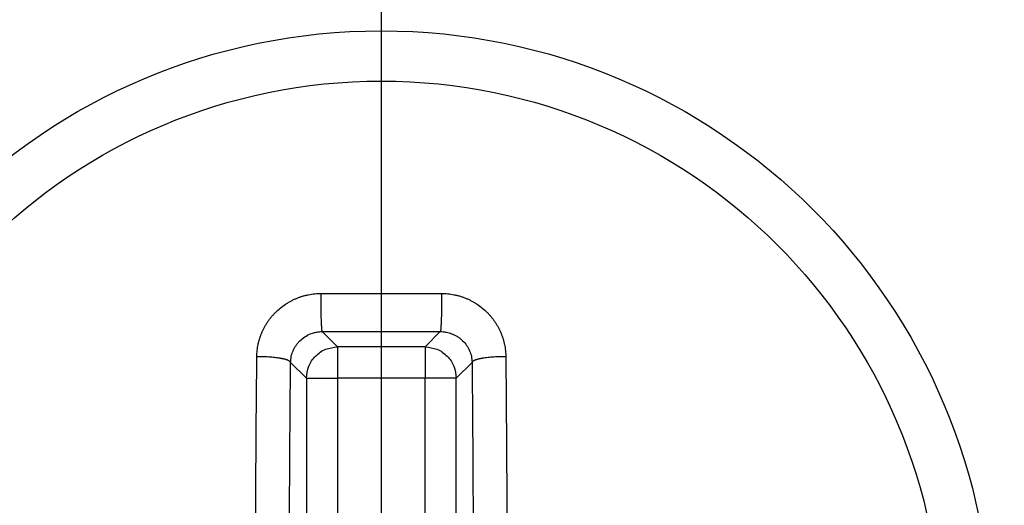
# Model space of a CAD drawing. Units: millimetres. Extents: x -911 to -20, y 0 to 630.
# Drawn here: x -277 to -271, y 166 to 169 of the extents above; entities that cross this region are included whole.
import ezdxf

# ---------------------------------------------------------------- set-up
doc = ezdxf.new("R2010")
doc.units = ezdxf.units.MM
doc.linetypes.add('DOT_CENTER', pattern=[14, 12, -1, 0, -1])
doc.layers.add('1', color=7, linetype='Continuous')
doc.styles.add('CONVERTER_15', font='simplex.shx', dxfattribs={"width": 0.95})
doc.dimstyles.new('ME10_DIM_14', dxfattribs={"dimtxt": 6.750007, "dimasz": 6.750007, "dimexe": 3.000003, "dimexo": 1.500002, "dimgap": 6.000006, "dimtad": 1, "dimdsep": 46, "dimtxsty": 'CONVERTER_15', "dimsah": 1, "dimcen": 0.09, "dimclrd": 2, "dimclre": 2, "dimclrt": 4, "dimadec": 0, "dimazin": 0, "dimtfac": 1, "dimtdec": 4, "dimtix": 1, "dimtmove": 0, "dimatfit": 3, "dimfxl": 1, "dimtolj": 1, "dimtzin": 0, "dimarcsym": 0})

# ---------------------------------------------------------------- blocks, each defined once
blk = doc.blocks.new('*D7')
at = {"layer": '1', "color": 2, "linetype": 'Continuous'}
for p, q in [((-272.9949, 364.0001), (-244.9949, 364.0001)), ((-247.9949, 364.0001), (-247.9949, 159.0001)), ((-272.9949, 159.0001), (-244.9949, 159.0001))]:
    blk.add_line(p, q, dxfattribs=at)
at = {"layer": '1', "color": 2}
for points in [[(-247.1063, 357.2501), (-248.8836, 357.2501), (-247.9949, 364.0001)], [(-248.8836, 165.7501), (-247.1063, 165.7501), (-247.9949, 159.0001)]]:
    blk.add_solid(points, dxfattribs=at)
at = {"layer": '1', "color": 4, "insert": (-253.995, 253.4001), "char_height": 6.75001, "attachment_point": 7, "rotation": 90, "line_spacing_factor": 0.60024, "style": 'CONVERTER_15'}
blk.add_mtext('205', dxfattribs=at)

msp = doc.modelspace()

# ---------------------------------------------------------------- linework, layer by layer
at = {"color": 2, "linetype": 'Continuous'}
for p, q in [((-274.8682, 167.4769), (-274.7702, 167.379)), ((-274.1139, 167.4769), (-274.2118, 167.379)), ((-274.2118, 167.379), (-274.7702, 167.379)), ((-274.7702, 167.379), (-274.7702, 167.1793)), ((-274.2118, 167.379), (-274.2118, 167.1793)), ((-275.0709, 167.2802), (-274.9699, 167.1793)), ((-273.9112, 167.2802), (-274.0121, 167.1793)), ((-274.9699, 167.1793), (-274.9699, 166.1787)), ((-274.9699, 167.1793), (-274.7702, 167.1793)), ((-274.2118, 167.1793), (-274.7702, 167.1793)), ((-274.7702, 167.1793), (-274.7702, 165.7793)), ((-274.0121, 167.1793), (-274.2118, 167.1793)), ((-274.2118, 165.7793), (-274.2118, 167.1793)), ((-274.0121, 166.1787), (-274.0121, 167.1793))]:
    msp.add_line(p, q, dxfattribs=at)
at = {"color": 7, "linetype": 'Continuous'}
msp.add_circle((-274.491, 165.5001), 3.9, dxfattribs=at)
at = {"color": 2, "linetype": 'Continuous'}
msp.add_circle((-274.491, 165.5001), 3.5789, dxfattribs=at)
msp.add_arc((-274.4949, 165.5001), 7, 90, 180, dxfattribs=at)
at = {"color": 7, "linetype": 'Continuous'}
msp.add_arc((-274.4949, 165.5001), 5, 90, 180, dxfattribs=at)
at = {"color": 2, "linetype": 'Continuous'}
for points, knots in [([(-275.2865, 167.3166), (-275.2864, 167.3231), (-275.2861, 167.3362), (-275.2844, 167.3558), (-275.2818, 167.3753), (-275.2783, 167.3947), (-275.2738, 167.4139), (-275.2684, 167.4329), (-275.262, 167.4516), (-275.2548, 167.47), (-275.2466, 167.4881), (-275.2376, 167.5057), (-275.2277, 167.5229), (-275.217, 167.5397), (-275.2055, 167.5559), (-275.1931, 167.5715), (-275.18, 167.5866), (-275.1616, 167.6059), (-275.1368, 167.6282), (-275.11, 167.6481), (-275.0874, 167.6624), (-275.0699, 167.6723), (-275.0519, 167.6814), (-275.0334, 167.6896), (-275.0146, 167.6969), (-274.9954, 167.7033), (-274.976, 167.7087), (-274.9562, 167.7132), (-274.9363, 167.7167), (-274.9162, 167.7192), (-274.8961, 167.7208), (-274.8826, 167.721), (-274.8758, 167.7211)], [0, 0, 0, 0, 0.019656, 0.0393186, 0.0589922, 0.0786889, 0.0984213, 0.1181603, 0.1378994, 0.1576546, 0.177441, 0.1972726, 0.2171205, 0.2369755, 0.2568522, 0.2767654, 0.2967292, 0.3167123, 0.3566697, 0.3967049, 0.4167856, 0.4369177, 0.4570688, 0.4772278, 0.4974019, 0.5175984, 0.5378225, 0.5580484, 0.5782677, 0.5984885, 0.6187066, 0.63892, 0.63892, 0.63892, 0.63892]), ([(-274.8682, 167.4769), (-274.8684, 167.4776), (-274.8692, 167.4795), (-274.8698, 167.4837), (-274.8706, 167.4901), (-274.8714, 167.4988), (-274.8722, 167.5099), (-274.8729, 167.5234), (-274.8736, 167.539), (-274.8742, 167.5566), (-274.8747, 167.5758), (-274.8751, 167.5962), (-274.8755, 167.6174), (-274.8758, 167.6389), (-274.8759, 167.6603), (-274.876, 167.6813), (-274.876, 167.7015), (-274.8759, 167.7147), (-274.8758, 167.7211)], [0, 0, 0, 0, 0.0021162, 0.0062529, 0.0126308, 0.0213781, 0.0325409, 0.0460665, 0.0618051, 0.0795039, 0.0988274, 0.1193717, 0.1406972, 0.1623558, 0.1839202, 0.205009, 0.2252994, 0.2445412, 0.2445412, 0.2445412, 0.2445412]), ([(-274.1062, 167.7211), (-274.1062, 167.7147), (-274.1061, 167.7015), (-274.1061, 167.6813), (-274.1061, 167.6603), (-274.1063, 167.6389), (-274.1066, 167.6174), (-274.1069, 167.5962), (-274.1074, 167.5758), (-274.1079, 167.5566), (-274.1085, 167.539), (-274.1092, 167.5234), (-274.1099, 167.5099), (-274.1107, 167.4988), (-274.1114, 167.4901), (-274.1123, 167.4837), (-274.1128, 167.4795), (-274.1136, 167.4776), (-274.1139, 167.4769)], [0, 0, 0, 0, 0.0192418, 0.0395322, 0.060621, 0.0821854, 0.1038441, 0.1251695, 0.1457138, 0.1650373, 0.1827362, 0.1984748, 0.2120003, 0.2231632, 0.2319104, 0.2382884, 0.242425, 0.2445412, 0.2445412, 0.2445412, 0.2445412]), ([(-274.1062, 167.7211), (-274.0995, 167.721), (-274.086, 167.7208), (-274.0658, 167.7192), (-274.0458, 167.7167), (-274.0258, 167.7132), (-274.0061, 167.7087), (-273.9866, 167.7033), (-273.9674, 167.6969), (-273.9486, 167.6896), (-273.9302, 167.6814), (-273.9122, 167.6723), (-273.8947, 167.6624), (-273.8721, 167.6481), (-273.8452, 167.6282), (-273.8204, 167.6059), (-273.802, 167.5866), (-273.7889, 167.5715), (-273.7766, 167.5559), (-273.7651, 167.5397), (-273.7543, 167.5229), (-273.7445, 167.5057), (-273.7354, 167.4881), (-273.7273, 167.47), (-273.72, 167.4516), (-273.7137, 167.4329), (-273.7083, 167.4139), (-273.7038, 167.3947), (-273.7002, 167.3753), (-273.6977, 167.3558), (-273.696, 167.3362), (-273.6957, 167.3231), (-273.6955, 167.3166)], [0, 0, 0, 0, 0.0202133, 0.0404314, 0.0606522, 0.0808715, 0.1010975, 0.1213216, 0.141518, 0.161692, 0.1818511, 0.2020023, 0.2221343, 0.2422148, 0.28225, 0.3222076, 0.3421908, 0.3621545, 0.3820677, 0.4019444, 0.4217994, 0.4416475, 0.461479, 0.4812654, 0.5010205, 0.5207596, 0.5404988, 0.5602311, 0.5799277, 0.5996013, 0.6192639, 0.63892, 0.63892, 0.63892, 0.63892]), ([(-275.0709, 167.2802), (-275.07, 167.2929), (-275.0681, 167.3185), (-275.0578, 167.3492), (-275.0465, 167.3724), (-275.0365, 167.3885), (-275.0247, 167.4041), (-275.007, 167.4233), (-274.981, 167.4443), (-274.9523, 167.4594), (-274.9275, 167.4684), (-274.9077, 167.4734), (-274.8874, 167.4764), (-274.8742, 167.4768), (-274.8682, 167.4769)], [0, 0, 0, 0, 0.0381089, 0.0767295, 0.0960634, 0.1154865, 0.1335254, 0.154509, 0.1938924, 0.2331575, 0.2510805, 0.272816, 0.2943238, 0.3124771, 0.3124771, 0.3124771, 0.3124771]), ([(-274.1139, 167.4769), (-274.1079, 167.4768), (-274.0946, 167.4764), (-274.0755, 167.4735), (-274.0556, 167.4687), (-274.0364, 167.4619), (-274.018, 167.4532), (-274.001, 167.4431), (-273.9856, 167.4318), (-273.9662, 167.4145), (-273.9451, 167.3896), (-273.9263, 167.3554), (-273.914, 167.3185), (-273.9121, 167.2929), (-273.9112, 167.2802)], [0, 0, 0, 0, 0.0181528, 0.039661, 0.0579514, 0.0793197, 0.1008424, 0.1188382, 0.1384777, 0.1580592, 0.1968846, 0.2357478, 0.2743688, 0.3124773, 0.3124773, 0.3124773, 0.3124773]), ([(-274.9699, 167.1793), (-274.9669, 167.2054), (-274.9607, 167.2577), (-274.9145, 167.3236), (-274.8486, 167.3698), (-274.7963, 167.3759), (-274.7702, 167.379)], [0, 0, 0, 0, 0.0778362, 0.1557298, 0.2336234, 0.3114596, 0.3114596, 0.3114596, 0.3114596]), ([(-274.2118, 167.379), (-274.1857, 167.3759), (-274.1334, 167.3698), (-274.0675, 167.3236), (-274.0213, 167.2577), (-274.0152, 167.2054), (-274.0121, 167.1793)], [0, 0, 0, 0, 0.0778362, 0.1557298, 0.2336234, 0.3114596, 0.3114596, 0.3114596, 0.3114596]), ([(-275.2936, 166.3026), (-275.2927, 166.4722), (-275.2911, 166.8102), (-275.288, 167.1482), (-275.2865, 167.3166)], [0, 0, 0, 0, 0.508698, 1.013971, 1.013971, 1.013971, 1.013971]), ([(-275.0709, 167.2802), (-275.0711, 167.2809), (-275.0716, 167.2822), (-275.0731, 167.2842), (-275.0756, 167.2866), (-275.0792, 167.2891), (-275.0838, 167.2915), (-275.0888, 167.2937), (-275.0939, 167.2956), (-275.0989, 167.2973), (-275.1044, 167.2989), (-275.1104, 167.3005), (-275.1169, 167.302), (-275.1238, 167.3035), (-275.1311, 167.305), (-275.1417, 167.3068), (-275.1557, 167.309), (-275.1734, 167.3111), (-275.1919, 167.3129), (-275.2109, 167.3144), (-275.2302, 167.3155), (-275.2493, 167.3162), (-275.2681, 167.3166), (-275.2805, 167.3166), (-275.2865, 167.3166)], [0, 0, 0, 0, 0.0019432, 0.0041618, 0.0076992, 0.0120316, 0.0172578, 0.0234387, 0.0282578, 0.0335457, 0.0393, 0.0455128, 0.0521714, 0.059258, 0.0667509, 0.0746237, 0.0913869, 0.1092742, 0.1279787, 0.1471777, 0.1665518, 0.185802, 0.20466, 0.2229006, 0.2229006, 0.2229006, 0.2229006]), ([(-275.0778, 166.2866), (-275.077, 166.4527), (-275.0753, 166.784), (-275.0724, 167.1152), (-275.0709, 167.2802)], [0, 0, 0, 0, 0.498524, 0.9936919, 0.9936919, 0.9936919, 0.9936919]), ([(-273.6955, 167.3166), (-273.7016, 167.3166), (-273.714, 167.3166), (-273.7328, 167.3162), (-273.7519, 167.3155), (-273.7711, 167.3144), (-273.7902, 167.3129), (-273.8087, 167.3111), (-273.8263, 167.309), (-273.8404, 167.3068), (-273.8509, 167.305), (-273.8583, 167.3035), (-273.8652, 167.302), (-273.8716, 167.3005), (-273.8777, 167.2989), (-273.8832, 167.2973), (-273.8882, 167.2956), (-273.8933, 167.2937), (-273.8982, 167.2915), (-273.9029, 167.2891), (-273.9065, 167.2866), (-273.9089, 167.2842), (-273.9105, 167.2822), (-273.9109, 167.2809), (-273.9112, 167.2802)], [0, 0, 0, 0, 0.0182406, 0.0370986, 0.0563487, 0.0757229, 0.0949219, 0.1136264, 0.1315137, 0.1482769, 0.1561497, 0.1636425, 0.1707292, 0.1773877, 0.1836005, 0.1893549, 0.1946428, 0.1994619, 0.2056427, 0.210869, 0.2152013, 0.2187388, 0.2209574, 0.2229006, 0.2229006, 0.2229006, 0.2229006]), ([(-273.9112, 167.2802), (-273.9097, 167.1152), (-273.9067, 166.784), (-273.9051, 166.4527), (-273.9043, 166.2866)], [0, 0, 0, 0, 0.4951679, 0.9936919, 0.9936919, 0.9936919, 0.9936919]), ([(-273.6955, 167.3166), (-273.694, 167.1482), (-273.691, 166.8102), (-273.6893, 166.4722), (-273.6885, 166.3026)], [0, 0, 0, 0, 0.505273, 1.013971, 1.013971, 1.013971, 1.013971])]:
    msp.add_open_spline(points, degree=3, knots=knots, dxfattribs=at)
for points in [[(-274.8758, 167.7211), (-274.7476, 167.7213), (-274.491, 167.7217), (-274.2345, 167.7213), (-274.1062, 167.7211)], [(-274.8682, 167.4769), (-274.7424, 167.4771), (-274.491, 167.4775), (-274.2396, 167.4771), (-274.1139, 167.4769)]]:
    msp.add_open_spline(points, degree=3, dxfattribs=at)
at = {"layer": '1', "color": 2, "linetype": 'DOT_CENTER'}
msp.add_line((-274.491, 169.7901), (-274.491, 161.2101), dxfattribs=at)

# ---------------------------------------------------------------- dimensions: what is measured, and where the dimension line sits
at = {"layer": '1'}
dim = msp.add_aligned_dim(p1=(-274.4949, 159.0001), p2=(-274.4949, 364.0001), distance=-26.5, dimstyle='ME10_DIM_14', dxfattribs=at)
dim.commit()
dim.dimension.update_dxf_attribs({"geometry": '*D7', "text_midpoint": (-257.37, 261.5001), "text_rotation": 90})

doc.saveas('drawing.dxf')
